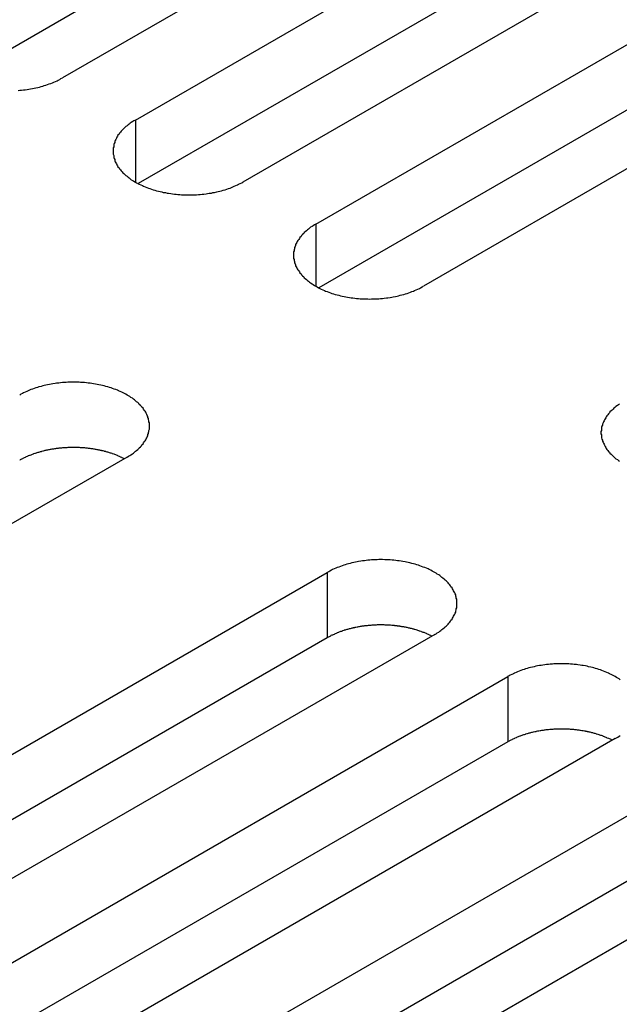
# Model space of a CAD drawing. Extents: x 0 to 2100, y 0 to 1485.
# Drawn here: x 1495 to 1506, y 626 to 645 of the extents above; entities that cross this region are included whole.
import ezdxf

# ---------------------------------------------------------------- set-up
doc = ezdxf.new("R2010")
doc.units = 0
doc.header["$LTSCALE"] = 5
doc.layers.add('VISIBLE__ISO_', color=7, linetype='CONTINUOUS')
doc.layers.add('VISIBLE_NARROW__ISO_', color=7, linetype='CONTINUOUS')

msp = doc.modelspace()

# ---------------------------------------------------------------- linework, layer by layer
at = {"layer": 'VISIBLE__ISO_'}
for p, q in [((1509.256, 652.794), (1493.648, 643.783)), ((1511.271, 652.855), (1495.609, 643.813)), ((1496.976, 643.023), (1512.638, 652.066)), ((1514.653, 650.903), (1498.991, 641.86)), ((1512.638, 650.841), (1497.03, 641.83)), ((1500.358, 641.071), (1516.02, 650.114)), ((1516.02, 648.889), (1500.412, 639.878)), ((1518.036, 648.95), (1502.373, 639.907)), ((1496.822, 636.703), (1481.16, 627.66)), ((1484.908, 625.496), (1500.571, 634.538)), ((1502.586, 633.375), (1486.924, 624.332)), ((1500.571, 633.314), (1484.963, 624.302)), ((1488.29, 623.543), (1503.953, 632.586)), ((1503.953, 631.361), (1488.345, 622.35)), ((1505.968, 631.422), (1490.306, 622.38)), ((1491.672, 621.59), (1507.335, 630.633)), ((1509.35, 629.47), (1493.688, 620.427)), ((1507.335, 629.408), (1491.727, 620.397))]:
    msp.add_line(p, q, dxfattribs=at)
for points in [[(1494.78, 643.578, 0), (1494.81, 643.581, 0), (1494.84, 643.584, 0), (1494.88, 643.587, 0), (1494.91, 643.592, 0), (1494.95, 643.596, 0), (1494.98, 643.601, 0), (1495.01, 643.607, 0), (1495.05, 643.613, 0), (1495.08, 643.62, 0), (1495.11, 643.627, 0), (1495.15, 643.634, 0), (1495.18, 643.642, 0), (1495.21, 643.651, 0), (1495.24, 643.66, 0), (1495.27, 643.669, 0), (1495.3, 643.679, 0), (1495.33, 643.689, 0), (1495.36, 643.699, 0), (1495.39, 643.71, 0), (1495.42, 643.722, 0), (1495.45, 643.734, 0), (1495.48, 643.746, 0), (1495.51, 643.758, 0), (1495.53, 643.771, 0), (1495.56, 643.785, 0), (1495.58, 643.799, 0), (1495.61, 643.813, 0)], [(1496.98, 643.023, 0), (1496.95, 643.009, 0), (1496.93, 642.994, 0), (1496.9, 642.979, 0), (1496.88, 642.964, 0), (1496.86, 642.948, 0), (1496.84, 642.932, 0), (1496.82, 642.915, 0), (1496.8, 642.899, 0), (1496.78, 642.882, 0), (1496.76, 642.865, 0), (1496.74, 642.847, 0), (1496.73, 642.83, 0), (1496.71, 642.812, 0), (1496.7, 642.793, 0), (1496.68, 642.775, 0), (1496.67, 642.757, 0), (1496.65, 642.738, 0), (1496.64, 642.719, 0), (1496.63, 642.7, 0), (1496.62, 642.681, 0), (1496.61, 642.661, 0), (1496.6, 642.642, 0), (1496.59, 642.622, 0), (1496.59, 642.602, 0), (1496.58, 642.582, 0), (1496.57, 642.562, 0), (1496.57, 642.542, 0), (1496.57, 642.522, 0), (1496.56, 642.502, 0), (1496.56, 642.482, 0), (1496.56, 642.462, 0), (1496.56, 642.442, 0), (1496.56, 642.422, 0), (1496.56, 642.401, 0), (1496.56, 642.381, 0), (1496.57, 642.361, 0), (1496.57, 642.341, 0), (1496.57, 642.321, 0), (1496.58, 642.301, 0), (1496.59, 642.281, 0), (1496.59, 642.261, 0), (1496.6, 642.242, 0), (1496.61, 642.222, 0), (1496.62, 642.203, 0), (1496.63, 642.184, 0), (1496.64, 642.165, 0), (1496.65, 642.146, 0), (1496.67, 642.127, 0), (1496.68, 642.108, 0), (1496.7, 642.09, 0), (1496.71, 642.072, 0), (1496.73, 642.054, 0), (1496.74, 642.036, 0), (1496.76, 642.019, 0), (1496.78, 642.002, 0), (1496.8, 641.985, 0), (1496.82, 641.968, 0), (1496.84, 641.952, 0), (1496.86, 641.936, 0), (1496.88, 641.92, 0), (1496.9, 641.904, 0), (1496.93, 641.889, 0), (1496.95, 641.874, 0), (1496.98, 641.86, 0), (1497, 641.846, 0), (1497.03, 641.832, 0), (1497.05, 641.819, 0), (1497.08, 641.806, 0), (1497.11, 641.793, 0), (1497.13, 641.781, 0), (1497.16, 641.769, 0), (1497.19, 641.758, 0), (1497.22, 641.747, 0), (1497.25, 641.736, 0), (1497.28, 641.726, 0), (1497.31, 641.716, 0), (1497.34, 641.707, 0), (1497.37, 641.698, 0), (1497.41, 641.69, 0), (1497.44, 641.682, 0), (1497.47, 641.674, 0), (1497.5, 641.667, 0), (1497.54, 641.661, 0), (1497.57, 641.654, 0), (1497.6, 641.649, 0), (1497.64, 641.644, 0), (1497.67, 641.639, 0), (1497.71, 641.635, 0), (1497.74, 641.631, 0), (1497.77, 641.628, 0), (1497.81, 641.625, 0), (1497.84, 641.623, 0), (1497.88, 641.621, 0), (1497.91, 641.62, 0), (1497.95, 641.619, 0), (1497.98, 641.619, 0), (1498.02, 641.619, 0), (1498.05, 641.62, 0), (1498.09, 641.621, 0), (1498.12, 641.623, 0), (1498.16, 641.625, 0), (1498.19, 641.628, 0), (1498.23, 641.631, 0), (1498.26, 641.635, 0), (1498.3, 641.639, 0), (1498.33, 641.644, 0), (1498.36, 641.649, 0), (1498.4, 641.654, 0), (1498.43, 641.661, 0), (1498.46, 641.667, 0), (1498.5, 641.674, 0), (1498.53, 641.682, 0), (1498.56, 641.69, 0), (1498.59, 641.698, 0), (1498.62, 641.707, 0), (1498.66, 641.716, 0), (1498.69, 641.726, 0), (1498.72, 641.736, 0), (1498.75, 641.747, 0), (1498.78, 641.758, 0), (1498.8, 641.769, 0), (1498.83, 641.781, 0), (1498.86, 641.793, 0), (1498.89, 641.806, 0), (1498.91, 641.819, 0), (1498.94, 641.832, 0), (1498.97, 641.846, 0), (1498.99, 641.86, 0)], [(1500.36, 641.071, 0), (1500.33, 641.056, 0), (1500.31, 641.042, 0), (1500.29, 641.026, 0), (1500.26, 641.011, 0), (1500.24, 640.995, 0), (1500.22, 640.979, 0), (1500.2, 640.963, 0), (1500.18, 640.946, 0), (1500.16, 640.929, 0), (1500.14, 640.912, 0), (1500.13, 640.895, 0), (1500.11, 640.877, 0), (1500.09, 640.859, 0), (1500.08, 640.841, 0), (1500.06, 640.822, 0), (1500.05, 640.804, 0), (1500.04, 640.785, 0), (1500.02, 640.766, 0), (1500.01, 640.747, 0), (1500, 640.728, 0), (1499.99, 640.709, 0), (1499.98, 640.689, 0), (1499.98, 640.669, 0), (1499.97, 640.65, 0), (1499.96, 640.63, 0), (1499.96, 640.61, 0), (1499.95, 640.59, 0), (1499.95, 640.57, 0), (1499.94, 640.55, 0), (1499.94, 640.529, 0), (1499.94, 640.509, 0), (1499.94, 640.489, 0), (1499.94, 640.469, 0), (1499.94, 640.449, 0), (1499.94, 640.429, 0), (1499.95, 640.408, 0), (1499.95, 640.388, 0), (1499.96, 640.368, 0), (1499.96, 640.348, 0), (1499.97, 640.329, 0), (1499.98, 640.309, 0), (1499.98, 640.289, 0), (1499.99, 640.27, 0), (1500, 640.25, 0), (1500.01, 640.231, 0), (1500.02, 640.212, 0), (1500.04, 640.193, 0), (1500.05, 640.174, 0), (1500.06, 640.156, 0), (1500.08, 640.137, 0), (1500.09, 640.119, 0), (1500.11, 640.101, 0), (1500.13, 640.084, 0), (1500.14, 640.066, 0), (1500.16, 640.049, 0), (1500.18, 640.032, 0), (1500.2, 640.015, 0), (1500.22, 639.999, 0), (1500.24, 639.983, 0), (1500.26, 639.967, 0), (1500.29, 639.952, 0), (1500.31, 639.937, 0), (1500.33, 639.922, 0), (1500.36, 639.907, 0), (1500.38, 639.893, 0), (1500.41, 639.879, 0), (1500.43, 639.866, 0), (1500.46, 639.853, 0), (1500.49, 639.84, 0), (1500.52, 639.828, 0), (1500.54, 639.816, 0), (1500.57, 639.805, 0), (1500.6, 639.794, 0), (1500.63, 639.783, 0), (1500.66, 639.773, 0), (1500.69, 639.763, 0), (1500.72, 639.754, 0), (1500.76, 639.745, 0), (1500.79, 639.737, 0), (1500.82, 639.729, 0), (1500.85, 639.721, 0), (1500.89, 639.714, 0), (1500.92, 639.708, 0), (1500.95, 639.702, 0), (1500.99, 639.696, 0), (1501.02, 639.691, 0), (1501.05, 639.686, 0), (1501.09, 639.682, 0), (1501.12, 639.678, 0), (1501.16, 639.675, 0), (1501.19, 639.673, 0), (1501.23, 639.67, 0), (1501.26, 639.669, 0), (1501.3, 639.667, 0), (1501.33, 639.667, 0), (1501.37, 639.666, 0), (1501.4, 639.667, 0), (1501.44, 639.667, 0), (1501.47, 639.669, 0), (1501.51, 639.67, 0), (1501.54, 639.673, 0), (1501.57, 639.675, 0), (1501.61, 639.678, 0), (1501.64, 639.682, 0), (1501.68, 639.686, 0), (1501.71, 639.691, 0), (1501.75, 639.696, 0), (1501.78, 639.702, 0), (1501.81, 639.708, 0), (1501.85, 639.714, 0), (1501.88, 639.721, 0), (1501.91, 639.729, 0), (1501.94, 639.737, 0), (1501.97, 639.745, 0), (1502.01, 639.754, 0), (1502.04, 639.763, 0), (1502.07, 639.773, 0), (1502.1, 639.783, 0), (1502.13, 639.794, 0), (1502.16, 639.805, 0), (1502.19, 639.816, 0), (1502.21, 639.828, 0), (1502.24, 639.84, 0), (1502.27, 639.853, 0), (1502.3, 639.866, 0), (1502.32, 639.879, 0), (1502.35, 639.893, 0), (1502.37, 639.907, 0)], [(1496.82, 636.703, 0), (1496.85, 636.717, 0), (1496.87, 636.732, 0), (1496.89, 636.747, 0), (1496.92, 636.762, 0), (1496.94, 636.778, 0), (1496.96, 636.794, 0), (1496.98, 636.811, 0), (1497, 636.827, 0), (1497.02, 636.844, 0), (1497.04, 636.861, 0), (1497.05, 636.879, 0), (1497.07, 636.896, 0), (1497.09, 636.914, 0), (1497.1, 636.933, 0), (1497.12, 636.951, 0), (1497.13, 636.969, 0), (1497.14, 636.988, 0), (1497.16, 637.007, 0), (1497.17, 637.026, 0), (1497.18, 637.046, 0), (1497.19, 637.065, 0), (1497.2, 637.084, 0), (1497.21, 637.104, 0), (1497.21, 637.124, 0), (1497.22, 637.144, 0), (1497.22, 637.164, 0), (1497.23, 637.184, 0), (1497.23, 637.204, 0), (1497.24, 637.224, 0), (1497.24, 637.244, 0), (1497.24, 637.264, 0), (1497.24, 637.284, 0), (1497.24, 637.305, 0), (1497.24, 637.325, 0), (1497.24, 637.345, 0), (1497.23, 637.365, 0), (1497.23, 637.385, 0), (1497.22, 637.405, 0), (1497.22, 637.425, 0), (1497.21, 637.445, 0), (1497.21, 637.465, 0), (1497.2, 637.484, 0), (1497.19, 637.504, 0), (1497.18, 637.523, 0), (1497.17, 637.542, 0), (1497.16, 637.561, 0), (1497.14, 637.58, 0), (1497.13, 637.599, 0), (1497.12, 637.618, 0), (1497.1, 637.636, 0), (1497.09, 637.654, 0), (1497.07, 637.672, 0), (1497.05, 637.69, 0), (1497.04, 637.707, 0), (1497.02, 637.724, 0), (1497, 637.741, 0), (1496.98, 637.758, 0), (1496.96, 637.774, 0), (1496.94, 637.79, 0), (1496.92, 637.806, 0), (1496.89, 637.822, 0), (1496.87, 637.837, 0), (1496.85, 637.852, 0), (1496.82, 637.866, 0), (1496.8, 637.88, 0), (1496.77, 637.894, 0), (1496.75, 637.907, 0), (1496.72, 637.92, 0), (1496.69, 637.933, 0), (1496.66, 637.945, 0), (1496.64, 637.957, 0), (1496.61, 637.968, 0), (1496.58, 637.979, 0), (1496.55, 637.99, 0), (1496.52, 638, 0), (1496.49, 638.01, 0), (1496.46, 638.019, 0), (1496.42, 638.028, 0), (1496.39, 638.036, 0), (1496.36, 638.044, 0), (1496.33, 638.052, 0), (1496.29, 638.059, 0), (1496.26, 638.066, 0), (1496.23, 638.072, 0), (1496.19, 638.077, 0), (1496.16, 638.082, 0), (1496.13, 638.087, 0), (1496.09, 638.091, 0), (1496.06, 638.095, 0), (1496.02, 638.098, 0), (1495.99, 638.101, 0), (1495.95, 638.103, 0), (1495.92, 638.105, 0), (1495.88, 638.106, 0), (1495.85, 638.107, 0), (1495.81, 638.107, 0), (1495.78, 638.107, 0), (1495.74, 638.106, 0), (1495.71, 638.105, 0), (1495.68, 638.103, 0), (1495.64, 638.101, 0), (1495.61, 638.098, 0), (1495.57, 638.095, 0), (1495.54, 638.091, 0), (1495.5, 638.087, 0), (1495.47, 638.082, 0), (1495.43, 638.077, 0), (1495.4, 638.072, 0), (1495.37, 638.066, 0), (1495.33, 638.059, 0), (1495.3, 638.052, 0), (1495.27, 638.044, 0), (1495.24, 638.036, 0), (1495.21, 638.028, 0), (1495.17, 638.019, 0), (1495.14, 638.01, 0), (1495.11, 638, 0), (1495.08, 637.99, 0), (1495.05, 637.979, 0), (1495.02, 637.968, 0), (1494.99, 637.957, 0), (1494.97, 637.945, 0), (1494.94, 637.933, 0), (1494.91, 637.92, 0), (1494.88, 637.907, 0), (1494.86, 637.894, 0), (1494.83, 637.88, 0), (1494.81, 637.866, 0)], [(1506.05, 637.699, 0), (1506.03, 637.683, 0), (1506.01, 637.668, 0), (1505.98, 637.652, 0), (1505.96, 637.635, 0), (1505.94, 637.619, 0), (1505.93, 637.602, 0), (1505.91, 637.584, 0), (1505.89, 637.567, 0), (1505.87, 637.549, 0), (1505.86, 637.531, 0), (1505.84, 637.513, 0), (1505.83, 637.495, 0), (1505.81, 637.476, 0), (1505.8, 637.458, 0), (1505.79, 637.439, 0), (1505.78, 637.42, 0), (1505.77, 637.4, 0), (1505.76, 637.381, 0), (1505.75, 637.361, 0), (1505.74, 637.342, 0), (1505.73, 637.322, 0), (1505.73, 637.302, 0), (1505.72, 637.282, 0), (1505.71, 637.262, 0), (1505.71, 637.242, 0), (1505.71, 637.222, 0), (1505.71, 637.202, 0), (1505.7, 637.182, 0), (1505.7, 637.161, 0), (1505.7, 637.141, 0), (1505.71, 637.121, 0), (1505.71, 637.101, 0), (1505.71, 637.081, 0), (1505.71, 637.061, 0), (1505.72, 637.041, 0), (1505.73, 637.021, 0), (1505.73, 637.001, 0), (1505.74, 636.981, 0), (1505.75, 636.962, 0), (1505.76, 636.942, 0), (1505.77, 636.923, 0), (1505.78, 636.903, 0), (1505.79, 636.884, 0), (1505.8, 636.865, 0), (1505.81, 636.847, 0), (1505.83, 636.828, 0), (1505.84, 636.81, 0), (1505.86, 636.792, 0), (1505.87, 636.774, 0), (1505.89, 636.756, 0), (1505.91, 636.738, 0), (1505.93, 636.721, 0), (1505.94, 636.704, 0), (1505.96, 636.688, 0), (1505.98, 636.671, 0), (1506.01, 636.655, 0), (1506.03, 636.64, 0), (1506.05, 636.624, 0)], [(1496.77, 636.671, 0), (1496.76, 636.678, 0), (1496.74, 636.684, 0), (1496.73, 636.69, 0), (1496.72, 636.697, 0), (1496.7, 636.703, 0), (1496.69, 636.709, 0), (1496.68, 636.715, 0), (1496.66, 636.721, 0), (1496.65, 636.726, 0), (1496.64, 636.732, 0), (1496.62, 636.738, 0), (1496.61, 636.743, 0), (1496.59, 636.748, 0), (1496.58, 636.754, 0), (1496.57, 636.759, 0), (1496.55, 636.764, 0), (1496.54, 636.769, 0), (1496.52, 636.774, 0), (1496.51, 636.779, 0), (1496.49, 636.783, 0), (1496.48, 636.788, 0), (1496.46, 636.792, 0), (1496.45, 636.797, 0), (1496.43, 636.801, 0), (1496.42, 636.805, 0), (1496.4, 636.809, 0), (1496.39, 636.813, 0), (1496.37, 636.817, 0), (1496.35, 636.821, 0), (1496.34, 636.825, 0), (1496.32, 636.828, 0), (1496.31, 636.832, 0), (1496.29, 636.835, 0), (1496.28, 636.838, 0), (1496.26, 636.841, 0), (1496.24, 636.844, 0), (1496.23, 636.847, 0), (1496.21, 636.85, 0), (1496.2, 636.852, 0), (1496.18, 636.855, 0), (1496.16, 636.857, 0), (1496.15, 636.86, 0), (1496.13, 636.862, 0), (1496.11, 636.864, 0), (1496.1, 636.866, 0), (1496.08, 636.868, 0), (1496.06, 636.87, 0), (1496.05, 636.871, 0), (1496.03, 636.873, 0), (1496.01, 636.874, 0), (1496, 636.876, 0), (1495.98, 636.877, 0), (1495.96, 636.878, 0), (1495.95, 636.879, 0), (1495.93, 636.88, 0), (1495.91, 636.88, 0), (1495.9, 636.881, 0), (1495.88, 636.881, 0), (1495.86, 636.882, 0), (1495.84, 636.882, 0), (1495.83, 636.882, 0), (1495.81, 636.882, 0), (1495.79, 636.882, 0), (1495.78, 636.882, 0), (1495.76, 636.882, 0), (1495.74, 636.881, 0), (1495.73, 636.881, 0), (1495.71, 636.88, 0), (1495.69, 636.879, 0), (1495.68, 636.878, 0), (1495.66, 636.877, 0), (1495.64, 636.876, 0), (1495.63, 636.875, 0), (1495.61, 636.874, 0), (1495.59, 636.872, 0), (1495.58, 636.871, 0), (1495.56, 636.869, 0), (1495.54, 636.867, 0), (1495.53, 636.865, 0), (1495.51, 636.863, 0), (1495.49, 636.861, 0), (1495.48, 636.859, 0), (1495.46, 636.856, 0), (1495.44, 636.854, 0), (1495.43, 636.851, 0), (1495.41, 636.849, 0), (1495.39, 636.846, 0), (1495.38, 636.843, 0), (1495.36, 636.84, 0), (1495.35, 636.837, 0), (1495.33, 636.833, 0), (1495.31, 636.83, 0), (1495.3, 636.827, 0), (1495.28, 636.823, 0), (1495.27, 636.819, 0), (1495.25, 636.815, 0), (1495.24, 636.812, 0), (1495.22, 636.808, 0), (1495.21, 636.803, 0), (1495.19, 636.799, 0), (1495.18, 636.795, 0), (1495.16, 636.79, 0), (1495.15, 636.786, 0), (1495.13, 636.781, 0), (1495.12, 636.777, 0), (1495.1, 636.772, 0), (1495.09, 636.767, 0), (1495.07, 636.762, 0), (1495.06, 636.757, 0), (1495.04, 636.751, 0), (1495.03, 636.746, 0), (1495.02, 636.741, 0), (1495, 636.735, 0), (1494.99, 636.729, 0), (1494.97, 636.724, 0), (1494.96, 636.718, 0), (1494.95, 636.712, 0), (1494.93, 636.706, 0), (1494.92, 636.7, 0), (1494.91, 636.694, 0), (1494.89, 636.688, 0), (1494.88, 636.681, 0), (1494.87, 636.675, 0), (1494.86, 636.668, 0), (1494.84, 636.662, 0), (1494.83, 636.655, 0), (1494.82, 636.648, 0), (1494.81, 636.641, 0)], [(1502.59, 633.375, 0), (1502.61, 633.389, 0), (1502.63, 633.404, 0), (1502.66, 633.419, 0), (1502.68, 633.435, 0), (1502.7, 633.451, 0), (1502.72, 633.467, 0), (1502.74, 633.483, 0), (1502.76, 633.5, 0), (1502.78, 633.517, 0), (1502.8, 633.534, 0), (1502.82, 633.551, 0), (1502.84, 633.569, 0), (1502.85, 633.587, 0), (1502.87, 633.605, 0), (1502.88, 633.623, 0), (1502.89, 633.642, 0), (1502.91, 633.661, 0), (1502.92, 633.68, 0), (1502.93, 633.699, 0), (1502.94, 633.718, 0), (1502.95, 633.737, 0), (1502.96, 633.757, 0), (1502.97, 633.776, 0), (1502.98, 633.796, 0), (1502.98, 633.816, 0), (1502.99, 633.836, 0), (1502.99, 633.856, 0), (1503, 633.876, 0), (1503, 633.896, 0), (1503, 633.916, 0), (1503, 633.937, 0), (1503, 633.957, 0), (1503, 633.977, 0), (1503, 633.997, 0), (1503, 634.017, 0), (1503, 634.037, 0), (1502.99, 634.057, 0), (1502.99, 634.077, 0), (1502.98, 634.097, 0), (1502.98, 634.117, 0), (1502.97, 634.137, 0), (1502.96, 634.157, 0), (1502.95, 634.176, 0), (1502.94, 634.196, 0), (1502.93, 634.215, 0), (1502.92, 634.234, 0), (1502.91, 634.253, 0), (1502.89, 634.272, 0), (1502.88, 634.29, 0), (1502.87, 634.308, 0), (1502.85, 634.327, 0), (1502.84, 634.345, 0), (1502.82, 634.362, 0), (1502.8, 634.38, 0), (1502.78, 634.397, 0), (1502.76, 634.414, 0), (1502.74, 634.43, 0), (1502.72, 634.447, 0), (1502.7, 634.463, 0), (1502.68, 634.479, 0), (1502.66, 634.494, 0), (1502.63, 634.509, 0), (1502.61, 634.524, 0), (1502.59, 634.538, 0), (1502.56, 634.553, 0), (1502.54, 634.566, 0), (1502.51, 634.58, 0), (1502.48, 634.593, 0), (1502.46, 634.605, 0), (1502.43, 634.618, 0), (1502.4, 634.629, 0), (1502.37, 634.641, 0), (1502.34, 634.652, 0), (1502.31, 634.662, 0), (1502.28, 634.673, 0), (1502.25, 634.682, 0), (1502.22, 634.692, 0), (1502.19, 634.7, 0), (1502.16, 634.709, 0), (1502.12, 634.717, 0), (1502.09, 634.724, 0), (1502.06, 634.731, 0), (1502.03, 634.738, 0), (1501.99, 634.744, 0), (1501.96, 634.75, 0), (1501.92, 634.755, 0), (1501.89, 634.759, 0), (1501.86, 634.764, 0), (1501.82, 634.767, 0), (1501.79, 634.771, 0), (1501.75, 634.773, 0), (1501.72, 634.775, 0), (1501.68, 634.777, 0), (1501.65, 634.778, 0), (1501.61, 634.779, 0), (1501.58, 634.779, 0), (1501.54, 634.779, 0), (1501.51, 634.778, 0), (1501.47, 634.777, 0), (1501.44, 634.775, 0), (1501.4, 634.773, 0), (1501.37, 634.771, 0), (1501.33, 634.767, 0), (1501.3, 634.764, 0), (1501.27, 634.759, 0), (1501.23, 634.755, 0), (1501.2, 634.75, 0), (1501.16, 634.744, 0), (1501.13, 634.738, 0), (1501.1, 634.731, 0), (1501.07, 634.724, 0), (1501.03, 634.717, 0), (1501, 634.709, 0), (1500.97, 634.7, 0), (1500.94, 634.692, 0), (1500.91, 634.682, 0), (1500.88, 634.673, 0), (1500.85, 634.662, 0), (1500.82, 634.652, 0), (1500.79, 634.641, 0), (1500.76, 634.629, 0), (1500.73, 634.618, 0), (1500.7, 634.605, 0), (1500.67, 634.593, 0), (1500.65, 634.58, 0), (1500.62, 634.566, 0), (1500.6, 634.553, 0), (1500.57, 634.538, 0)], [(1502.53, 633.344, 0), (1502.52, 633.35, 0), (1502.51, 633.356, 0), (1502.49, 633.363, 0), (1502.48, 633.369, 0), (1502.47, 633.375, 0), (1502.45, 633.381, 0), (1502.44, 633.387, 0), (1502.43, 633.393, 0), (1502.41, 633.399, 0), (1502.4, 633.404, 0), (1502.39, 633.41, 0), (1502.37, 633.415, 0), (1502.36, 633.421, 0), (1502.34, 633.426, 0), (1502.33, 633.431, 0), (1502.31, 633.436, 0), (1502.3, 633.441, 0), (1502.29, 633.446, 0), (1502.27, 633.451, 0), (1502.26, 633.456, 0), (1502.24, 633.46, 0), (1502.23, 633.465, 0), (1502.21, 633.469, 0), (1502.2, 633.473, 0), (1502.18, 633.478, 0), (1502.17, 633.482, 0), (1502.15, 633.486, 0), (1502.13, 633.49, 0), (1502.12, 633.493, 0), (1502.1, 633.497, 0), (1502.09, 633.5, 0), (1502.07, 633.504, 0), (1502.06, 633.507, 0), (1502.04, 633.51, 0), (1502.02, 633.514, 0), (1502.01, 633.517, 0), (1501.99, 633.519, 0), (1501.97, 633.522, 0), (1501.96, 633.525, 0), (1501.94, 633.527, 0), (1501.93, 633.53, 0), (1501.91, 633.532, 0), (1501.89, 633.534, 0), (1501.88, 633.536, 0), (1501.86, 633.538, 0), (1501.84, 633.54, 0), (1501.83, 633.542, 0), (1501.81, 633.544, 0), (1501.79, 633.545, 0), (1501.78, 633.547, 0), (1501.76, 633.548, 0), (1501.74, 633.549, 0), (1501.73, 633.55, 0), (1501.71, 633.551, 0), (1501.69, 633.552, 0), (1501.68, 633.553, 0), (1501.66, 633.553, 0), (1501.64, 633.554, 0), (1501.63, 633.554, 0), (1501.61, 633.554, 0), (1501.59, 633.555, 0), (1501.57, 633.555, 0), (1501.56, 633.555, 0), (1501.54, 633.554, 0), (1501.52, 633.554, 0), (1501.51, 633.554, 0), (1501.49, 633.553, 0), (1501.47, 633.552, 0), (1501.46, 633.552, 0), (1501.44, 633.551, 0), (1501.42, 633.55, 0), (1501.41, 633.549, 0), (1501.39, 633.547, 0), (1501.37, 633.546, 0), (1501.36, 633.545, 0), (1501.34, 633.543, 0), (1501.32, 633.541, 0), (1501.31, 633.539, 0), (1501.29, 633.538, 0), (1501.27, 633.536, 0), (1501.26, 633.533, 0), (1501.24, 633.531, 0), (1501.22, 633.529, 0), (1501.21, 633.526, 0), (1501.19, 633.524, 0), (1501.17, 633.521, 0), (1501.16, 633.518, 0), (1501.14, 633.515, 0), (1501.13, 633.512, 0), (1501.11, 633.509, 0), (1501.09, 633.506, 0), (1501.08, 633.502, 0), (1501.06, 633.499, 0), (1501.05, 633.495, 0), (1501.03, 633.492, 0), (1501.02, 633.488, 0), (1501, 633.484, 0), (1500.98, 633.48, 0), (1500.97, 633.476, 0), (1500.95, 633.472, 0), (1500.94, 633.467, 0), (1500.92, 633.463, 0), (1500.91, 633.458, 0), (1500.89, 633.454, 0), (1500.88, 633.449, 0), (1500.86, 633.444, 0), (1500.85, 633.439, 0), (1500.84, 633.434, 0), (1500.82, 633.429, 0), (1500.81, 633.424, 0), (1500.79, 633.418, 0), (1500.78, 633.413, 0), (1500.76, 633.407, 0), (1500.75, 633.402, 0), (1500.74, 633.396, 0), (1500.72, 633.39, 0), (1500.71, 633.384, 0), (1500.7, 633.378, 0), (1500.68, 633.372, 0), (1500.67, 633.366, 0), (1500.66, 633.36, 0), (1500.64, 633.354, 0), (1500.63, 633.347, 0), (1500.62, 633.341, 0), (1500.61, 633.334, 0), (1500.59, 633.327, 0), (1500.58, 633.321, 0), (1500.57, 633.314, 0)], [(1506.06, 632.526, 0), (1506.04, 632.541, 0), (1506.02, 632.557, 0), (1505.99, 632.571, 0), (1505.97, 632.586, 0), (1505.94, 632.6, 0), (1505.92, 632.614, 0), (1505.89, 632.627, 0), (1505.86, 632.64, 0), (1505.84, 632.653, 0), (1505.81, 632.665, 0), (1505.78, 632.677, 0), (1505.75, 632.688, 0), (1505.72, 632.699, 0), (1505.69, 632.71, 0), (1505.66, 632.72, 0), (1505.63, 632.73, 0), (1505.6, 632.739, 0), (1505.57, 632.748, 0), (1505.54, 632.756, 0), (1505.51, 632.764, 0), (1505.47, 632.772, 0), (1505.44, 632.779, 0), (1505.41, 632.785, 0), (1505.37, 632.791, 0), (1505.34, 632.797, 0), (1505.31, 632.802, 0), (1505.27, 632.807, 0), (1505.24, 632.811, 0), (1505.2, 632.815, 0), (1505.17, 632.818, 0), (1505.13, 632.821, 0), (1505.1, 632.823, 0), (1505.07, 632.825, 0), (1505.03, 632.826, 0), (1505, 632.827, 0), (1504.96, 632.827, 0), (1504.93, 632.827, 0), (1504.89, 632.826, 0), (1504.86, 632.825, 0), (1504.82, 632.823, 0), (1504.79, 632.821, 0), (1504.75, 632.818, 0), (1504.72, 632.815, 0), (1504.68, 632.811, 0), (1504.65, 632.807, 0), (1504.61, 632.802, 0), (1504.58, 632.797, 0), (1504.55, 632.791, 0), (1504.51, 632.785, 0), (1504.48, 632.779, 0), (1504.45, 632.772, 0), (1504.42, 632.764, 0), (1504.38, 632.756, 0), (1504.35, 632.748, 0), (1504.32, 632.739, 0), (1504.29, 632.73, 0), (1504.26, 632.72, 0), (1504.23, 632.71, 0), (1504.2, 632.699, 0), (1504.17, 632.688, 0), (1504.14, 632.677, 0), (1504.11, 632.665, 0), (1504.08, 632.653, 0), (1504.06, 632.64, 0), (1504.03, 632.627, 0), (1504, 632.614, 0), (1503.98, 632.6, 0), (1503.95, 632.586, 0)], [(1505.91, 631.391, 0), (1505.9, 631.397, 0), (1505.89, 631.404, 0), (1505.88, 631.41, 0), (1505.86, 631.416, 0), (1505.85, 631.422, 0), (1505.84, 631.428, 0), (1505.82, 631.434, 0), (1505.81, 631.44, 0), (1505.8, 631.446, 0), (1505.78, 631.452, 0), (1505.77, 631.457, 0), (1505.75, 631.463, 0), (1505.74, 631.468, 0), (1505.73, 631.473, 0), (1505.71, 631.479, 0), (1505.7, 631.484, 0), (1505.68, 631.489, 0), (1505.67, 631.494, 0), (1505.65, 631.498, 0), (1505.64, 631.503, 0), (1505.62, 631.508, 0), (1505.61, 631.512, 0), (1505.59, 631.517, 0), (1505.58, 631.521, 0), (1505.56, 631.525, 0), (1505.55, 631.529, 0), (1505.53, 631.533, 0), (1505.52, 631.537, 0), (1505.5, 631.541, 0), (1505.48, 631.544, 0), (1505.47, 631.548, 0), (1505.45, 631.551, 0), (1505.44, 631.555, 0), (1505.42, 631.558, 0), (1505.41, 631.561, 0), (1505.39, 631.564, 0), (1505.37, 631.567, 0), (1505.36, 631.57, 0), (1505.34, 631.572, 0), (1505.32, 631.575, 0), (1505.31, 631.577, 0), (1505.29, 631.579, 0), (1505.28, 631.582, 0), (1505.26, 631.584, 0), (1505.24, 631.586, 0), (1505.23, 631.588, 0), (1505.21, 631.589, 0), (1505.19, 631.591, 0), (1505.18, 631.593, 0), (1505.16, 631.594, 0), (1505.14, 631.595, 0), (1505.13, 631.596, 0), (1505.11, 631.598, 0), (1505.09, 631.599, 0), (1505.07, 631.599, 0), (1505.06, 631.6, 0), (1505.04, 631.601, 0), (1505.02, 631.601, 0), (1505.01, 631.602, 0), (1504.99, 631.602, 0), (1504.97, 631.602, 0), (1504.96, 631.602, 0), (1504.94, 631.602, 0), (1504.92, 631.602, 0), (1504.91, 631.601, 0), (1504.89, 631.601, 0), (1504.87, 631.6, 0), (1504.86, 631.6, 0), (1504.84, 631.599, 0), (1504.82, 631.598, 0), (1504.8, 631.597, 0), (1504.79, 631.596, 0), (1504.77, 631.595, 0), (1504.75, 631.593, 0), (1504.74, 631.592, 0), (1504.72, 631.59, 0), (1504.7, 631.589, 0), (1504.69, 631.587, 0), (1504.67, 631.585, 0), (1504.65, 631.583, 0), (1504.64, 631.581, 0), (1504.62, 631.578, 0), (1504.61, 631.576, 0), (1504.59, 631.574, 0), (1504.57, 631.571, 0), (1504.56, 631.568, 0), (1504.54, 631.565, 0), (1504.52, 631.563, 0), (1504.51, 631.56, 0), (1504.49, 631.556, 0), (1504.48, 631.553, 0), (1504.46, 631.55, 0), (1504.44, 631.546, 0), (1504.43, 631.543, 0), (1504.41, 631.539, 0), (1504.4, 631.535, 0), (1504.38, 631.531, 0), (1504.37, 631.527, 0), (1504.35, 631.523, 0), (1504.34, 631.519, 0), (1504.32, 631.515, 0), (1504.31, 631.51, 0), (1504.29, 631.506, 0), (1504.28, 631.501, 0), (1504.26, 631.496, 0), (1504.25, 631.491, 0), (1504.23, 631.487, 0), (1504.22, 631.481, 0), (1504.2, 631.476, 0), (1504.19, 631.471, 0), (1504.18, 631.466, 0), (1504.16, 631.46, 0), (1504.15, 631.455, 0), (1504.13, 631.449, 0), (1504.12, 631.443, 0), (1504.11, 631.438, 0), (1504.09, 631.432, 0), (1504.08, 631.426, 0), (1504.07, 631.42, 0), (1504.05, 631.414, 0), (1504.04, 631.407, 0), (1504.03, 631.401, 0), (1504.01, 631.395, 0), (1504, 631.388, 0), (1503.99, 631.381, 0), (1503.98, 631.375, 0), (1503.96, 631.368, 0), (1503.95, 631.361, 0)], [(1505.97, 631.422, 0), (1505.99, 631.437, 0), (1506.02, 631.452, 0), (1506.04, 631.467, 0), (1506.06, 631.482, 0)]]:
    msp.add_polyline3d(points, dxfattribs=at)
at = {"layer": 'VISIBLE_NARROW__ISO_'}
for p, q in [((1496.976, 643.023), (1496.976, 641.86)), ((1500.358, 641.071), (1500.358, 639.907)), ((1500.571, 634.538), (1500.571, 633.314)), ((1503.953, 632.586), (1503.953, 631.361))]:
    msp.add_line(p, q, dxfattribs=at)

doc.saveas('drawing.dxf')
